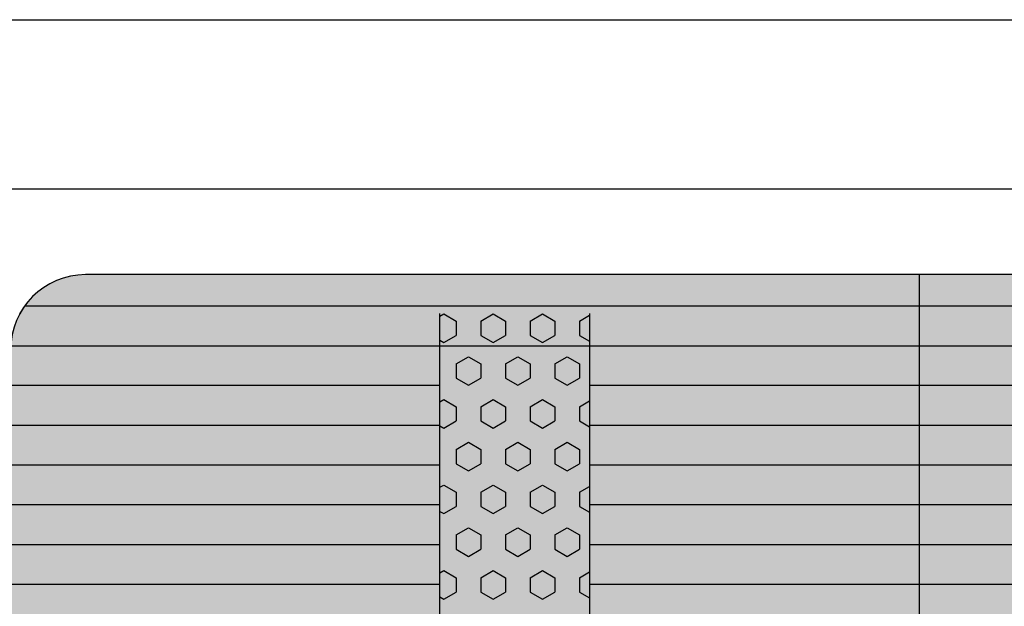
# Model space of a CAD drawing. Units: millimetres. Extents: x 183988 to 204988, y 98 to 14948.
# Drawn here: x 197520 to 198178, y 9252 to 9644 of the extents above; entities that cross this region are included whole.
import ezdxf

# ---------------------------------------------------------------- set-up
doc = ezdxf.new("R2010")
doc.units = ezdxf.units.MM

# ---------------------------------------------------------------- blocks, each defined once
blk = doc.blocks.new('indrän_moduli_päältä')
h = blk.add_hatch(color=9)
edge = h.paths.add_edge_path()
edge.add_line((-250, 0), (250, 0))
edge.add_arc((250, 50), 50, 270, 360)
edge.add_line((300, 50), (300, 1150))
edge.add_arc((250, 1150), 50, 0, 90)
edge.add_line((250, 1200), (-250, 1200))
edge.add_arc((-250, 1150), 50, 90, 180)
edge.add_line((-300, 1150), (-300, 50))
edge.add_arc((-250, 50), 50, 180, 270)
for color, points in [(256, [(-279.03, 1190.71), (-279.03, 9.17), (-276.99, 7.79), (-275.17, 6.68), (-273.81, 5.91), (-270.94, 4.48), (-269.59, 3.88), (-267.21, 2.94), (-265.23, 2.26), (-263.45, 1.72), (-261.15, 1.14), (-259.84, 0.86), (-258.12, 0.55), (-256.81, 0.35), (-254.87, 0.12), (-253.33, -0.01), (-252.44, -0.06), (-252.44, 1199.94), (-253.33, 1199.89), (-254.87, 1199.76), (-256.81, 1199.53), (-258.12, 1199.34), (-259.84, 1199.02), (-261.15, 1198.74), (-263.45, 1198.16), (-265.23, 1197.62), (-267.21, 1196.94), (-269.59, 1196), (-270.94, 1195.41), (-273.81, 1193.97), (-275.17, 1193.2), (-276.99, 1192.09)]), (256, [(-225.86, 1200), (-199.29, 1200), (-199.29, 0), (-225.86, 0)]), (256, [(-172.71, 1200), (-146.14, 1200), (-146.14, 0), (-172.71, 0)]), (256, [(-119.57, 1200), (-93, 1200), (-93, 0), (-119.57, 0)]), (252, [(-270.46, 672.37), (-275.22, 680.62), (-279.03, 680.62), (-279.03, 664.12), (-275.22, 664.12)]), (252, [(-270.46, 639.37), (-275.22, 647.62), (-279.03, 647.62), (-279.03, 631.13), (-275.22, 631.13)]), (252, [(-217.31, 639.43), (-222.07, 647.68), (-225.87, 647.68), (-225.87, 631.18), (-222.07, 631.18)]), (252, [(-164.17, 639.43), (-168.93, 647.68), (-172.73, 647.68), (-172.73, 631.18), (-168.93, 631.18)]), (252, [(-111.02, 639.43), (-115.79, 647.68), (-119.59, 647.68), (-119.59, 631.18), (-115.79, 631.18)]), (252, [(-270.46, 606.38), (-275.22, 614.63), (-279.03, 614.63), (-279.03, 598.13), (-275.22, 598.13)]), (252, [(-270.44, 608.19), (-275.21, 616.44), (-279.01, 616.44), (-279.01, 599.94), (-275.21, 599.94)]), (252, [(-217.31, 606.44), (-222.07, 614.69), (-225.87, 614.69), (-225.87, 598.19), (-222.07, 598.19)]), (252, [(-217.29, 608.25), (-222.06, 616.5), (-225.86, 616.5), (-225.86, 600), (-222.06, 600)]), (252, [(-164.17, 606.44), (-168.93, 614.69), (-172.73, 614.69), (-172.73, 598.19), (-168.93, 598.19)]), (252, [(-164.15, 608.25), (-168.91, 616.5), (-172.71, 616.5), (-172.71, 600), (-168.91, 600)]), (252, [(-111.02, 606.44), (-115.79, 614.69), (-119.59, 614.69), (-119.59, 598.19), (-115.79, 598.19)]), (252, [(-111.01, 608.25), (-115.77, 616.5), (-119.57, 616.5), (-119.57, 600), (-115.77, 600)]), (251, [(300, 607.5), (-300, 607.5), (-300, 596.25), (-300, 592.5), (300, 592.5)]), (252, [(-270.46, 573.38), (-275.22, 581.63), (-279.03, 581.63), (-279.03, 565.13), (-275.22, 565.13)]), (252, [(-217.31, 573.44), (-222.07, 581.69), (-225.87, 581.69), (-225.87, 565.19), (-222.07, 565.19)]), (252, [(-164.17, 573.44), (-168.93, 581.69), (-172.73, 581.69), (-172.73, 565.19), (-168.93, 565.19)]), (252, [(-111.02, 573.44), (-115.79, 581.69), (-119.59, 581.69), (-119.59, 565.19), (-115.79, 565.19)]), (252, [(-270.46, 540.39), (-275.22, 548.64), (-279.03, 548.64), (-279.03, 532.14), (-275.22, 532.14)]), (252, [(-217.31, 540.45), (-222.07, 548.7), (-225.87, 548.7), (-225.87, 532.2), (-222.07, 532.2)]), (252, [(-164.17, 540.45), (-168.93, 548.7), (-172.73, 548.7), (-172.73, 532.2), (-168.93, 532.2)]), (252, [(-111.02, 540.45), (-115.79, 548.7), (-119.59, 548.7), (-119.59, 532.2), (-115.79, 532.2)]), (252, [(-270.46, 507.39), (-275.22, 515.64), (-279.03, 515.64), (-279.03, 499.14), (-275.22, 499.14)]), (252, [(-217.31, 507.45), (-222.07, 515.7), (-225.87, 515.7), (-225.87, 499.2), (-222.07, 499.2)]), (252, [(-164.17, 507.45), (-168.93, 515.7), (-172.73, 515.7), (-172.73, 499.2), (-168.93, 499.2)]), (252, [(-111.02, 507.45), (-115.79, 515.7), (-119.59, 515.7), (-119.59, 499.2), (-115.79, 499.2)]), (252, [(-270.44, 474.4), (-275.21, 482.65), (-279.01, 482.65), (-279.01, 466.15), (-275.21, 466.15)]), (252, [(-217.29, 474.46), (-222.06, 482.7), (-225.86, 482.7), (-225.86, 466.21), (-222.06, 466.21)]), (252, [(-164.15, 474.46), (-168.91, 482.7), (-172.71, 482.7), (-172.71, 466.21), (-168.91, 466.21)]), (252, [(-111.01, 474.46), (-115.77, 482.7), (-119.57, 482.7), (-119.57, 466.21), (-115.77, 466.21)]), (252, [(-270.46, 441.4), (-275.22, 449.65), (-279.03, 449.65), (-279.03, 433.15), (-275.22, 433.15)]), (252, [(-217.31, 441.46), (-222.07, 449.71), (-225.87, 449.71), (-225.87, 433.21), (-222.07, 433.21)]), (252, [(-164.17, 441.46), (-168.93, 449.71), (-172.73, 449.71), (-172.73, 433.21), (-168.93, 433.21)]), (252, [(-111.02, 441.46), (-115.79, 449.71), (-119.59, 449.71), (-119.59, 433.21), (-115.79, 433.21)]), (252, [(-270.44, 408.41), (-275.21, 416.65), (-279.01, 416.65), (-279.01, 400.16), (-275.21, 400.16)]), (252, [(-217.29, 408.46), (-222.06, 416.71), (-225.86, 416.71), (-225.86, 400.22), (-222.06, 400.22)]), (252, [(-164.15, 408.46), (-168.91, 416.71), (-172.71, 416.71), (-172.71, 400.22), (-168.91, 400.22)]), (252, [(-111.01, 408.46), (-115.77, 416.71), (-119.57, 416.71), (-119.57, 400.22), (-115.77, 400.22)]), (252, [(-270.44, 375.41), (-275.21, 383.66), (-279.01, 383.66), (-279.01, 367.16), (-275.21, 367.16)]), (250, [(275.89, 286.94), (-274.11, 286.94), (-274.11, 386.94), (275.89, 386.94)]), (250, [(275.89, 386.94), (-274.11, 386.94), (-274.11, 286.94), (275.89, 286.94)]), (252, [(-217.29, 375.47), (-222.06, 383.72), (-225.86, 383.72), (-225.86, 367.22), (-222.06, 367.22)]), (252, [(-164.15, 375.47), (-168.91, 383.72), (-172.71, 383.72), (-172.71, 367.22), (-168.91, 367.22)]), (252, [(-111.01, 375.47), (-115.77, 383.72), (-119.57, 383.72), (-119.57, 367.22), (-115.77, 367.22)]), (252, [(-270.44, 342.41), (-275.21, 350.66), (-279.01, 350.66), (-279.01, 334.17), (-275.21, 334.17)]), (251, [(300, 327.56), (-300, 327.56), (-300, 338.81), (-300, 342.56), (300, 342.56)]), (252, [(-270.46, 309.42), (-275.22, 317.67), (-279.03, 317.67), (-279.03, 301.17), (-275.22, 301.17)]), (252, [(-270.44, 276.42), (-275.21, 284.67), (-279.01, 284.67), (-279.01, 268.17), (-275.21, 268.17)]), (252, [(-217.29, 276.48), (-222.06, 284.73), (-225.86, 284.73), (-225.86, 268.23), (-222.06, 268.23)]), (252, [(-164.15, 276.48), (-168.91, 284.73), (-172.71, 284.73), (-172.71, 268.23), (-168.91, 268.23)]), (252, [(-111.01, 276.48), (-115.77, 284.73), (-119.57, 284.73), (-119.57, 268.23), (-115.77, 268.23)]), (252, [(-270.46, 243.43), (-275.22, 251.68), (-279.03, 251.68), (-279.03, 235.18), (-275.22, 235.18)]), (252, [(-217.31, 243.49), (-222.07, 251.74), (-225.87, 251.74), (-225.87, 235.24), (-222.07, 235.24)]), (252, [(-164.17, 243.49), (-168.93, 251.74), (-172.73, 251.74), (-172.73, 235.24), (-168.93, 235.24)]), (252, [(-111.02, 243.49), (-115.79, 251.74), (-119.59, 251.74), (-119.59, 235.24), (-115.79, 235.24)]), (251, [(300, 212.56), (-300, 212.56), (-300, 223.81), (-300, 227.56), (300, 227.56)]), (252, [(-270.44, 210.43), (-275.21, 218.68), (-279.01, 218.68), (-279.01, 202.18), (-275.21, 202.18)]), (252, [(-217.29, 210.49), (-222.06, 218.74), (-225.86, 218.74), (-225.86, 202.24), (-222.06, 202.24)]), (252, [(-164.15, 210.49), (-168.91, 218.74), (-172.71, 218.74), (-172.71, 202.24), (-168.91, 202.24)]), (252, [(-111.01, 210.49), (-115.77, 218.74), (-119.57, 218.74), (-119.57, 202.24), (-115.77, 202.24)]), (252, [(-270.44, 177.44), (-275.21, 185.69), (-279.01, 185.69), (-279.01, 169.19), (-275.21, 169.19)]), (252, [(-217.29, 177.5), (-222.06, 185.74), (-225.86, 185.74), (-225.86, 169.25), (-222.06, 169.25)]), (252, [(-164.15, 177.5), (-168.91, 185.74), (-172.71, 185.74), (-172.71, 169.25), (-168.91, 169.25)]), (252, [(-111.01, 177.5), (-115.77, 185.74), (-119.57, 185.74), (-119.57, 169.25), (-115.77, 169.25)]), (252, [(-270.44, 144.44), (-275.21, 152.69), (-279.01, 152.69), (-279.01, 136.19), (-275.21, 136.19)]), (252, [(-217.29, 144.5), (-222.06, 152.75), (-225.86, 152.75), (-225.86, 136.25), (-222.06, 136.25)]), (252, [(-164.15, 144.5), (-168.91, 152.75), (-172.71, 152.75), (-172.71, 136.25), (-168.91, 136.25)]), (252, [(-111.01, 144.5), (-115.77, 152.75), (-119.57, 152.75), (-119.57, 136.25), (-115.77, 136.25)]), (252, [(-270.44, 111.45), (-275.21, 119.69), (-279.01, 119.69), (-279.01, 103.2), (-275.21, 103.2)]), (252, [(-217.29, 111.5), (-222.06, 119.75), (-225.86, 119.75), (-225.86, 103.26), (-222.06, 103.26)]), (252, [(-164.15, 111.5), (-168.91, 119.75), (-172.71, 119.75), (-172.71, 103.26), (-168.91, 103.26)]), (252, [(-111.01, 111.5), (-115.77, 119.75), (-119.57, 119.75), (-119.57, 103.26), (-115.77, 103.26)]), (252, [(-270.46, 78.45), (-275.22, 86.7), (-279.03, 86.7), (-279.03, 70.2), (-275.22, 70.2)]), (252, [(-217.31, 78.51), (-222.07, 86.76), (-225.87, 86.76), (-225.87, 70.26), (-222.07, 70.26)]), (252, [(-164.17, 78.51), (-168.93, 86.76), (-172.73, 86.76), (-172.73, 70.26), (-168.93, 70.26)]), (252, [(-111.02, 78.51), (-115.79, 86.76), (-119.59, 86.76), (-119.59, 70.26), (-115.79, 70.26)]), (252, [(-270.46, 45.45), (-275.22, 53.7), (-279.03, 53.7), (-279.03, 37.21), (-275.22, 37.21)]), (252, [(-217.31, 45.51), (-222.07, 53.76), (-225.87, 53.76), (-225.87, 37.26), (-222.07, 37.26)]), (252, [(-164.17, 45.51), (-168.93, 53.76), (-172.73, 53.76), (-172.73, 37.26), (-168.93, 37.26)]), (252, [(-111.02, 45.51), (-115.79, 53.76), (-119.59, 53.76), (-119.59, 37.26), (-115.79, 37.26)]), (252, [(-275.21, 20.71), (-279.01, 20.71), (-279.01, 9.16), (-276.99, 7.79), (-275.17, 6.68), (-274.12, 6.09), (-270.44, 12.46)]), (252, [(-217.29, 12.52), (-222.06, 20.77), (-225.86, 20.77), (-225.86, 4.27), (-222.06, 4.27)]), (252, [(-164.15, 12.52), (-168.91, 20.77), (-172.71, 20.77), (-172.71, 4.27), (-168.91, 4.27)]), (252, [(-111.01, 12.52), (-115.77, 20.77), (-119.57, 20.77), (-119.57, 4.27), (-115.77, 4.27)])]:
    blk.add_hatch(color=color).paths.add_polyline_path(points)
h = blk.add_hatch(color=252)
h.paths.add_polyline_path([(-252.44, 664.12), (-256.16, 664.12), (-260.92, 655.87), (-256.16, 647.62), (-252.44, 647.62)])
h.paths.add_polyline_path([(-252.44, 631.13), (-256.16, 631.13), (-260.92, 622.88), (-256.16, 614.63), (-252.44, 614.63)])
h.paths.add_polyline_path([(-252.44, 598.13), (-256.16, 598.13), (-260.92, 589.88), (-256.16, 581.63), (-252.44, 581.63)])
h.paths.add_polyline_path([(-252.44, 565.13), (-256.16, 565.13), (-260.92, 556.89), (-256.16, 548.64), (-252.44, 548.64)])
h = blk.add_hatch(color=252)
h.paths.add_polyline_path([(-199.29, 664.18), (-203, 664.18), (-207.77, 655.93), (-203.01, 647.68), (-199.29, 647.68)])
h.paths.add_polyline_path([(-199.29, 631.18), (-203.01, 631.18), (-207.77, 622.94), (-203.01, 614.69), (-199.29, 614.69)])
h.paths.add_polyline_path([(-199.29, 598.19), (-203.01, 598.19), (-207.77, 589.94), (-203.01, 581.69), (-199.29, 581.69)])
h.paths.add_polyline_path([(-199.29, 565.19), (-203.01, 565.19), (-207.77, 556.94), (-203.01, 548.7), (-199.29, 548.7)])
h = blk.add_hatch(color=252)
h.paths.add_polyline_path([(-146.14, 664.18), (-149.86, 664.18), (-154.63, 655.93), (-149.86, 647.68), (-146.14, 647.68)])
h.paths.add_polyline_path([(-146.14, 631.18), (-149.86, 631.18), (-154.63, 622.94), (-149.86, 614.69), (-146.14, 614.69)])
h.paths.add_polyline_path([(-146.14, 598.19), (-149.86, 598.19), (-154.63, 589.94), (-149.86, 581.69), (-146.14, 581.69)])
h.paths.add_polyline_path([(-146.14, 565.19), (-149.86, 565.19), (-154.63, 556.94), (-149.86, 548.7), (-146.14, 548.7)])
h = blk.add_hatch(color=252)
h.paths.add_polyline_path([(-93, 664.18), (-96.72, 664.18), (-101.48, 655.93), (-96.72, 647.68), (-93, 647.68)])
h.paths.add_polyline_path([(-93, 631.18), (-96.72, 631.18), (-101.48, 622.94), (-96.72, 614.69), (-93, 614.69)])
h.paths.add_polyline_path([(-93, 598.19), (-96.72, 598.19), (-101.48, 589.94), (-96.72, 581.69), (-93, 581.69)])
h.paths.add_polyline_path([(-93, 565.19), (-96.72, 565.19), (-101.48, 556.94), (-96.72, 548.7), (-93, 548.7)])
h = blk.add_hatch(color=252)
h.paths.add_polyline_path([(-252.42, 532.14), (-256.14, 532.14), (-260.9, 523.89), (-256.14, 515.64), (-252.42, 515.64)])
h.paths.add_polyline_path([(-252.42, 499.14), (-256.14, 499.14), (-260.9, 490.89), (-256.14, 482.65), (-252.42, 482.65)])
h.paths.add_polyline_path([(-252.42, 466.15), (-256.14, 466.15), (-260.9, 457.9), (-256.14, 449.65), (-252.42, 449.65)])
h.paths.add_polyline_path([(-252.42, 433.15), (-256.14, 433.15), (-260.9, 424.9), (-256.14, 416.65), (-252.42, 416.65)])
h = blk.add_hatch(color=252)
h.paths.add_polyline_path([(-199.27, 532.2), (-202.99, 532.2), (-207.75, 523.95), (-202.99, 515.7), (-199.27, 515.7)])
h.paths.add_polyline_path([(-199.27, 499.2), (-202.99, 499.2), (-207.75, 490.95), (-202.99, 482.7), (-199.27, 482.7)])
h.paths.add_polyline_path([(-199.27, 466.21), (-202.99, 466.21), (-207.75, 457.96), (-202.99, 449.71), (-199.27, 449.71)])
h.paths.add_polyline_path([(-199.27, 433.21), (-202.99, 433.21), (-207.75, 424.96), (-202.99, 416.71), (-199.27, 416.71)])
h = blk.add_hatch(color=252)
h.paths.add_polyline_path([(-146.13, 532.2), (-149.84, 532.2), (-154.61, 523.95), (-149.85, 515.7), (-146.13, 515.7)])
h.paths.add_polyline_path([(-146.13, 499.2), (-149.85, 499.2), (-154.61, 490.95), (-149.85, 482.7), (-146.13, 482.7)])
h.paths.add_polyline_path([(-146.13, 466.21), (-149.85, 466.21), (-154.61, 457.96), (-149.85, 449.71), (-146.13, 449.71)])
h.paths.add_polyline_path([(-146.13, 433.21), (-149.85, 433.21), (-154.61, 424.96), (-149.85, 416.71), (-146.13, 416.71)])
h = blk.add_hatch(color=252)
h.paths.add_polyline_path([(-92.98, 532.2), (-96.7, 532.2), (-101.46, 523.95), (-96.7, 515.7), (-92.98, 515.7)])
h.paths.add_polyline_path([(-92.98, 499.2), (-96.7, 499.2), (-101.46, 490.95), (-96.7, 482.7), (-92.98, 482.7)])
h.paths.add_polyline_path([(-92.98, 466.21), (-96.7, 466.21), (-101.46, 457.96), (-96.7, 449.71), (-92.98, 449.71)])
h.paths.add_polyline_path([(-92.98, 433.21), (-96.7, 433.21), (-101.46, 424.96), (-96.7, 416.71), (-92.98, 416.71)])
h = blk.add_hatch(color=252)
h.paths.add_polyline_path([(-252.44, 400.16), (-256.15, 400.16), (-260.92, 391.91), (-256.16, 383.66), (-252.44, 383.66)])
h.paths.add_polyline_path([(-252.44, 367.16), (-256.16, 367.16), (-260.92, 358.91), (-256.16, 350.66), (-252.44, 350.66)])
h.paths.add_polyline_path([(-252.44, 334.17), (-256.16, 334.17), (-260.92, 325.92), (-256.16, 317.67), (-252.44, 317.67)])
h.paths.add_polyline_path([(-252.44, 301.17), (-256.16, 301.17), (-260.92, 292.92), (-256.16, 284.67), (-252.44, 284.67)])
h = blk.add_hatch(color=252)
h.paths.add_polyline_path([(-199.28, 400.22), (-203, 400.22), (-207.77, 391.97), (-203, 383.72), (-199.28, 383.72)])
h.paths.add_polyline_path([(-199.28, 367.22), (-203, 367.22), (-207.77, 358.97), (-203, 350.72), (-199.28, 350.72)])
h.paths.add_polyline_path([(-199.28, 334.22), (-203, 334.22), (-207.77, 325.98), (-203, 317.73), (-199.28, 317.73)])
h.paths.add_polyline_path([(-199.28, 301.23), (-203, 301.23), (-207.77, 292.98), (-203, 284.73), (-199.28, 284.73)])
h = blk.add_hatch(color=252)
h.paths.add_polyline_path([(-146.14, 400.22), (-149.86, 400.22), (-154.62, 391.97), (-149.86, 383.72), (-146.14, 383.72)])
h.paths.add_polyline_path([(-146.14, 367.22), (-149.86, 367.22), (-154.62, 358.97), (-149.86, 350.72), (-146.14, 350.72)])
h.paths.add_polyline_path([(-146.14, 334.22), (-149.86, 334.22), (-154.62, 325.98), (-149.86, 317.73), (-146.14, 317.73)])
h.paths.add_polyline_path([(-146.14, 301.23), (-149.86, 301.23), (-154.62, 292.98), (-149.86, 284.73), (-146.14, 284.73)])
h = blk.add_hatch(color=252)
h.paths.add_polyline_path([(-93, 400.22), (-96.72, 400.22), (-101.48, 391.97), (-96.72, 383.72), (-93, 383.72)])
h.paths.add_polyline_path([(-93, 367.22), (-96.72, 367.22), (-101.48, 358.97), (-96.72, 350.72), (-93, 350.72)])
h.paths.add_polyline_path([(-93, 334.22), (-96.72, 334.22), (-101.48, 325.98), (-96.72, 317.73), (-93, 317.73)])
h.paths.add_polyline_path([(-93, 301.23), (-96.72, 301.23), (-101.48, 292.98), (-96.72, 284.73), (-93, 284.73)])
h = blk.add_hatch(color=252)
h.paths.add_polyline_path([(-252.42, 268.17), (-256.14, 268.17), (-260.9, 259.93), (-256.14, 251.68), (-252.42, 251.68)])
h.paths.add_polyline_path([(-252.42, 235.18), (-256.14, 235.18), (-260.9, 226.93), (-256.14, 218.68), (-252.42, 218.68)])
h.paths.add_polyline_path([(-252.42, 202.18), (-256.14, 202.18), (-260.9, 193.93), (-256.14, 185.69), (-252.42, 185.69)])
h.paths.add_polyline_path([(-252.42, 169.19), (-256.14, 169.19), (-260.9, 160.94), (-256.14, 152.69), (-252.42, 152.69)])
h = blk.add_hatch(color=252)
h.paths.add_polyline_path([(-199.27, 268.23), (-202.99, 268.23), (-207.75, 259.98), (-202.99, 251.74), (-199.27, 251.74)])
h.paths.add_polyline_path([(-199.27, 235.24), (-202.99, 235.24), (-207.75, 226.99), (-202.99, 218.74), (-199.27, 218.74)])
h.paths.add_polyline_path([(-199.27, 202.24), (-202.99, 202.24), (-207.75, 193.99), (-202.99, 185.74), (-199.27, 185.74)])
h.paths.add_polyline_path([(-199.27, 169.25), (-202.99, 169.25), (-207.75, 161), (-202.99, 152.75), (-199.27, 152.75)])
h = blk.add_hatch(color=252)
h.paths.add_polyline_path([(-146.13, 268.23), (-149.84, 268.23), (-154.61, 259.98), (-149.85, 251.74), (-146.13, 251.74)])
h.paths.add_polyline_path([(-146.13, 235.24), (-149.85, 235.24), (-154.61, 226.99), (-149.85, 218.74), (-146.13, 218.74)])
h.paths.add_polyline_path([(-146.13, 202.24), (-149.85, 202.24), (-154.61, 193.99), (-149.85, 185.74), (-146.13, 185.74)])
h.paths.add_polyline_path([(-146.13, 169.25), (-149.85, 169.25), (-154.61, 161), (-149.85, 152.75), (-146.13, 152.75)])
h = blk.add_hatch(color=252)
h.paths.add_polyline_path([(-92.98, 268.23), (-96.7, 268.23), (-101.46, 259.98), (-96.7, 251.74), (-92.98, 251.74)])
h.paths.add_polyline_path([(-92.98, 235.24), (-96.7, 235.24), (-101.46, 226.99), (-96.7, 218.74), (-92.98, 218.74)])
h.paths.add_polyline_path([(-92.98, 202.24), (-96.7, 202.24), (-101.46, 193.99), (-96.7, 185.74), (-92.98, 185.74)])
h.paths.add_polyline_path([(-92.98, 169.25), (-96.7, 169.25), (-101.46, 161), (-96.7, 152.75), (-92.98, 152.75)])
h = blk.add_hatch(color=252)
h.paths.add_polyline_path([(-252.42, 136.19), (-256.14, 136.19), (-260.9, 127.94), (-256.14, 119.69), (-252.42, 119.69)])
h.paths.add_polyline_path([(-252.42, 103.2), (-256.14, 103.2), (-260.9, 94.95), (-256.14, 86.7), (-252.42, 86.7)])
h.paths.add_polyline_path([(-252.42, 70.2), (-256.14, 70.2), (-260.9, 61.95), (-256.14, 53.7), (-252.42, 53.7)])
h.paths.add_polyline_path([(-252.42, 37.21), (-256.14, 37.21), (-260.9, 28.96), (-256.14, 20.71), (-252.42, 20.71)])
h = blk.add_hatch(color=252)
h.paths.add_polyline_path([(-199.27, 136.25), (-202.99, 136.25), (-207.75, 128), (-202.99, 119.75), (-199.27, 119.75)])
h.paths.add_polyline_path([(-199.27, 103.26), (-202.99, 103.26), (-207.75, 95.01), (-202.99, 86.76), (-199.27, 86.76)])
h.paths.add_polyline_path([(-199.27, 70.26), (-202.99, 70.26), (-207.75, 62.01), (-202.99, 53.76), (-199.27, 53.76)])
h.paths.add_polyline_path([(-199.27, 37.26), (-202.99, 37.26), (-207.75, 29.02), (-202.99, 20.77), (-199.27, 20.77)])
h = blk.add_hatch(color=252)
h.paths.add_polyline_path([(-146.13, 136.25), (-149.84, 136.25), (-154.61, 128), (-149.85, 119.75), (-146.13, 119.75)])
h.paths.add_polyline_path([(-146.13, 103.26), (-149.85, 103.26), (-154.61, 95.01), (-149.85, 86.76), (-146.13, 86.76)])
h.paths.add_polyline_path([(-146.13, 70.26), (-149.85, 70.26), (-154.61, 62.01), (-149.85, 53.76), (-146.13, 53.76)])
h.paths.add_polyline_path([(-146.13, 37.26), (-149.85, 37.26), (-154.61, 29.02), (-149.85, 20.77), (-146.13, 20.77)])
h = blk.add_hatch(color=252)
h.paths.add_polyline_path([(-92.98, 136.25), (-96.7, 136.25), (-101.46, 128), (-96.7, 119.75), (-92.98, 119.75)])
h.paths.add_polyline_path([(-92.98, 103.26), (-96.7, 103.26), (-101.46, 95.01), (-96.7, 86.76), (-92.98, 86.76)])
h.paths.add_polyline_path([(-92.98, 70.26), (-96.7, 70.26), (-101.46, 62.01), (-96.7, 53.76), (-92.98, 53.76)])
h.paths.add_polyline_path([(-92.98, 37.26), (-96.7, 37.26), (-101.46, 29.02), (-96.7, 20.77), (-92.98, 20.77)])
for p, q in [((-252.44, -0.06), (-252.44, 1199.94)), ((-279.03, 1190.71), (-279.03, 9.17)), ((-300, 1150), (-300, 50)), ((-225.86, 813.06), (-225.86, 386.94)), ((-199.29, 813.06), (-199.29, 386.94)), ((-172.71, 813.06), (-172.71, 386.94)), ((-146.14, 813.06), (-146.14, 386.94)), ((-119.57, 813.06), (-119.57, 386.94)), ((-93, 813.06), (-93, 386.94)), ((-274.11, 386.94), (275.89, 386.94)), ((275.89, 286.94), (-274.11, 286.94)), ((-225.86, 286.94), (-225.86, 0)), ((-199.29, 286.94), (-199.29, 0)), ((-172.71, 286.94), (-172.71, 0)), ((-146.14, 286.94), (-146.14, 0)), ((-119.57, 286.94), (-119.57, 0)), ((-93, 286.94), (-93, 0)), ((-279.03, 9.17), (-276.99, 7.79)), ((-276.99, 7.79), (-275.17, 6.68)), ((-275.17, 6.68), (-273.81, 5.91))]:
    blk.add_line(p, q)
at = {"color": 251}
blk.add_line((300, 607.5), (-300, 607.5), dxfattribs=at)
at = {"color": 254}
for p, q in [((-268.97, 380.21), (-272.86, 386.94)), ((-259.45, 380.21), (-255.56, 386.94)), ((-211.82, 380.21), (-215.71, 386.94)), ((-202.3, 380.21), (-198.41, 386.94)), ((-154.67, 380.21), (-158.56, 386.94)), ((-145.15, 380.21), (-141.26, 386.94)), ((-97.53, 380.21), (-101.41, 386.94)), ((-88, 380.21), (-84.11, 386.94)), ((-268.97, 380.21), (-259.45, 380.21)), ((-245.16, 371.97), (-240.4, 380.21)), ((-240.4, 380.21), (-230.87, 380.21)), ((-226.11, 371.96), (-230.87, 380.21)), ((-211.82, 380.21), (-202.3, 380.21)), ((-188.01, 371.97), (-183.25, 380.21)), ((-183.25, 380.21), (-173.72, 380.21)), ((-168.96, 371.96), (-173.72, 380.21)), ((-154.67, 380.21), (-145.15, 380.21)), ((-130.86, 371.97), (-126.1, 380.21)), ((-126.1, 380.21), (-116.57, 380.21)), ((-111.81, 371.96), (-116.57, 380.21)), ((-97.52, 380.21), (-88, 380.21)), ((-240.4, 363.71), (-245.16, 371.96)), ((-230.87, 363.72), (-226.11, 371.97)), ((-183.25, 363.71), (-188.01, 371.96)), ((-173.72, 363.72), (-168.96, 371.97)), ((-126.1, 363.71), (-130.86, 371.96)), ((-116.57, 363.72), (-111.81, 371.97)), ((-273.74, 355.47), (-268.97, 363.72)), ((-268.97, 363.71), (-259.45, 363.71)), ((-254.69, 355.47), (-259.45, 363.71)), ((-240.4, 363.71), (-230.87, 363.71)), ((-216.59, 355.47), (-211.82, 363.72)), ((-211.82, 363.71), (-202.3, 363.71)), ((-197.54, 355.47), (-202.3, 363.71)), ((-183.25, 363.71), (-173.72, 363.71)), ((-159.44, 355.47), (-154.67, 363.72)), ((-154.67, 363.71), (-145.15, 363.71)), ((-140.39, 355.47), (-145.15, 363.71)), ((-126.1, 363.71), (-116.57, 363.71)), ((-102.29, 355.47), (-97.52, 363.72)), ((-97.52, 363.71), (-88, 363.71)), ((-83.24, 355.47), (-88, 363.71)), ((-268.97, 347.22), (-273.74, 355.47)), ((-259.45, 347.22), (-254.69, 355.47)), ((-211.82, 347.22), (-216.59, 355.47)), ((-202.3, 347.22), (-197.54, 355.47)), ((-154.67, 347.22), (-159.44, 355.47)), ((-145.15, 347.22), (-140.39, 355.47)), ((-97.53, 347.22), (-102.29, 355.47)), ((-88, 347.22), (-83.24, 355.47)), ((-268.97, 347.22), (-259.45, 347.22)), ((-245.16, 338.97), (-240.4, 347.22)), ((-240.4, 347.22), (-230.87, 347.22)), ((-226.11, 338.97), (-230.87, 347.22)), ((-211.82, 347.22), (-202.3, 347.22)), ((-188.01, 338.97), (-183.25, 347.22)), ((-183.25, 347.22), (-173.72, 347.22)), ((-168.96, 338.97), (-173.72, 347.22)), ((-154.67, 347.22), (-145.15, 347.22)), ((-130.86, 338.97), (-126.1, 347.22)), ((-126.1, 347.22), (-116.57, 347.22)), ((-111.81, 338.97), (-116.57, 347.22)), ((-97.52, 347.22), (-88, 347.22)), ((-240.4, 330.72), (-245.16, 338.97)), ((-230.87, 330.72), (-226.11, 338.97)), ((-183.25, 330.72), (-188.01, 338.97)), ((-173.72, 330.72), (-168.96, 338.97)), ((-126.1, 330.72), (-130.86, 338.97)), ((-116.57, 330.72), (-111.81, 338.97)), ((-273.74, 322.47), (-268.97, 330.72)), ((-268.97, 330.72), (-259.45, 330.72)), ((-254.69, 322.47), (-259.45, 330.72)), ((-240.4, 330.72), (-230.87, 330.72)), ((-216.59, 322.47), (-211.82, 330.72)), ((-211.82, 330.72), (-202.3, 330.72)), ((-197.54, 322.47), (-202.3, 330.72)), ((-183.25, 330.72), (-173.72, 330.72)), ((-159.44, 322.47), (-154.67, 330.72)), ((-154.67, 330.72), (-145.15, 330.72)), ((-140.39, 322.47), (-145.15, 330.72)), ((-126.1, 330.72), (-116.57, 330.72)), ((-102.29, 322.47), (-97.52, 330.72)), ((-97.52, 330.72), (-88, 330.72)), ((-83.24, 322.47), (-88, 330.72)), ((-268.97, 314.22), (-273.74, 322.47)), ((-259.45, 314.22), (-254.69, 322.47)), ((-211.82, 314.22), (-216.59, 322.47)), ((-202.3, 314.22), (-197.54, 322.47)), ((-154.67, 314.22), (-159.44, 322.47)), ((-145.15, 314.22), (-140.39, 322.47)), ((-97.53, 314.22), (-102.29, 322.47)), ((-88, 314.22), (-83.24, 322.47)), ((-268.97, 314.22), (-259.45, 314.22)), ((-245.16, 305.97), (-240.4, 314.22)), ((-240.4, 314.22), (-230.87, 314.22)), ((-226.11, 305.97), (-230.87, 314.22)), ((-211.82, 314.22), (-202.3, 314.22)), ((-188.01, 305.97), (-183.25, 314.22)), ((-183.25, 314.22), (-173.72, 314.22)), ((-168.96, 305.97), (-173.72, 314.22)), ((-154.67, 314.22), (-145.15, 314.22)), ((-130.86, 305.97), (-126.1, 314.22)), ((-126.1, 314.22), (-116.57, 314.22)), ((-111.81, 305.97), (-116.57, 314.22)), ((-97.52, 314.22), (-88, 314.22)), ((-240.4, 297.72), (-245.16, 305.97)), ((-230.87, 297.73), (-226.11, 305.97)), ((-183.25, 297.72), (-188.01, 305.97)), ((-173.72, 297.73), (-168.96, 305.97)), ((-126.1, 297.72), (-130.86, 305.97)), ((-116.57, 297.73), (-111.81, 305.97)), ((-273.74, 289.48), (-268.97, 297.73)), ((-268.97, 297.72), (-259.45, 297.72)), ((-254.69, 289.47), (-259.45, 297.72)), ((-240.4, 297.72), (-230.87, 297.72)), ((-216.59, 289.48), (-211.82, 297.73)), ((-211.82, 297.72), (-202.3, 297.72)), ((-197.54, 289.47), (-202.3, 297.72)), ((-183.25, 297.72), (-173.72, 297.72)), ((-159.44, 289.48), (-154.67, 297.73)), ((-154.67, 297.72), (-145.15, 297.72)), ((-140.39, 289.47), (-145.15, 297.72)), ((-126.1, 297.72), (-116.57, 297.72)), ((-102.29, 289.48), (-97.52, 297.73)), ((-97.52, 297.72), (-88, 297.72)), ((-83.24, 289.47), (-88, 297.72)), ((-272.28, 286.94), (-273.74, 289.47)), ((-256.15, 286.94), (-254.69, 289.48)), ((-215.13, 286.94), (-216.59, 289.47)), ((-199, 286.94), (-197.54, 289.48)), ((-157.98, 286.94), (-159.44, 289.47)), ((-141.85, 286.94), (-140.39, 289.48)), ((-100.83, 286.94), (-102.29, 289.47)), ((-84.7, 286.94), (-83.24, 289.48))]:
    blk.add_line(p, q, dxfattribs=at)
blk.add_arc((-250, 50), 50, 180, 270)

msp = doc.modelspace()

# ---------------------------------------------------------------- linework, layer by layer
for p, q in [((189980.246, 9644.127), (199176.018, 9644.127)), ((198719.893, 9531.002), (196319.893, 9531.002))]:
    msp.add_line(p, q)

# ---------------------------------------------------------------- block references
at = {"rotation": 270}
msp.add_blockref('indrän_moduli_päältä', (197513.98, 9173.821), dxfattribs=at)

doc.saveas('drawing.dxf')
